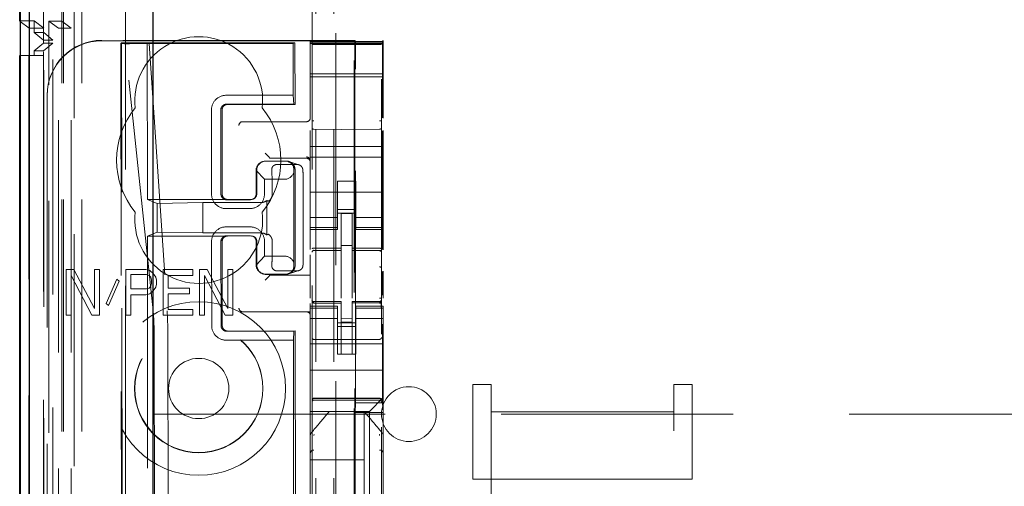
# Model space of a CAD drawing. Units: millimetres. Extents: x 11 to 205, y 5 to 292.
# Drawn here: x 57 to 62, y 131 to 134 of the extents above; entities that cross this region are included whole.
import ezdxf

# ---------------------------------------------------------------- set-up
doc = ezdxf.new("R2010")
doc.units = ezdxf.units.MM
doc.linetypes.add('HIDDEN', pattern=[1.905, 1.27, -0.635])

msp = doc.modelspace()

# ---------------------------------------------------------------- linework, layer by layer
at = {"color": 7, "linetype": 'HIDDEN', "lineweight": 18}
for p, q in [((57.3206, 106.7411), (57.3206, 241.7411)), ((57.4206, 106.7411), (57.4206, 241.7411)), ((58.7006, 241.7411), (58.7006, 106.7411)), ((58.8006, 241.7411), (58.8006, 106.7411)), ((58.8106, 217.5061), (58.8106, 106.7411)), ((58.9106, 217.3561), (58.9106, 106.7411)), ((57.2106, 133.6467), (57.2106, 214.8356)), ((57.1326, 136.454), (57.1326, 106.7336)), ((57.379, 136.3952), (57.379, 111.4411)), ((57.6606, 136.1136), (57.6606, 111.4411)), ((57.3106, 134.5146), (57.3106, 133.7507)), ((58.6806, 134.21), (58.6806, 111.2095)), ((59.0606, 111.2092), (59.0606, 134.2103)), ((57.0806, 133.7524), (57.1606, 133.7524)), ((57.1323, 133.7136), (57.0835, 133.7502)), ((57.1323, 111.2336), (57.1323, 133.7136)), ((57.1323, 133.7136), (57.2123, 133.7136)), ((57.1606, 133.7524), (57.1606, 133.6886)), ((57.2123, 133.7136), (57.1606, 133.7524)), ((57.2123, 111.2336), (57.2123, 133.7136)), ((57.2923, 133.712), (57.2406, 133.7507)), ((57.3106, 133.7507), (57.2406, 133.7507)), ((57.2406, 106.7336), (57.2406, 133.7507)), ((57.3623, 133.712), (57.2923, 133.712)), ((57.2923, 107.1739), (57.2923, 133.712)), ((57.3106, 133.7507), (57.3623, 133.712)), ((57.3106, 106.7411), (57.3106, 133.7507)), ((57.3623, 107.1739), (57.3623, 133.712)), ((57.2121, 133.6886), (57.1606, 133.6886)), ((57.2106, 133.6467), (57.1606, 133.6886)), ((57.2121, 111.2586), (57.2121, 133.6886)), ((57.2618, 133.6467), (57.2121, 133.6886)), ((57.1606, 133.5886), (57.2106, 133.6306)), ((57.2106, 133.6467), (57.2618, 133.6467)), ((57.2106, 133.6306), (57.2106, 133.6467)), ((57.2106, 133.6306), (57.2617, 133.6306)), ((57.2106, 111.3167), (57.2106, 133.6306)), ((57.2114, 133.5886), (57.2617, 133.6306)), ((57.2617, 111.3167), (57.2617, 133.6306)), ((57.2618, 111.3006), (57.2618, 133.6468)), ((58.9156, 133.6461), (57.5306, 133.6461)), ((58.6706, 133.644), (57.5306, 133.644)), ((57.6351, 133.6294), (57.6387, 133.6326)), ((57.6351, 133.6293), (57.6431, 125.1951)), ((57.7784, 133.6327), (57.6387, 133.6326)), ((57.6467, 125.1953), (57.6387, 133.6326)), ((57.6569, 133.6298), (57.6387, 133.6326)), ((57.6569, 133.6298), (57.7899, 133.6299)), ((57.8108, 132.1655), (57.6569, 133.6298)), ((58.5768, 133.6286), (57.6823, 133.6277)), ((58.5872, 133.6335), (57.7784, 133.6327)), ((57.7784, 133.6327), (57.7899, 133.6299)), ((57.7784, 133.6327), (57.7793, 132.7751)), ((57.7899, 133.6299), (57.8877, 132.1653)), ((58.5768, 133.6286), (58.5872, 133.6335)), ((58.5768, 133.6286), (58.5771, 133.3459)), ((58.5872, 133.6335), (58.5875, 133.2959)), ((58.6706, 133.644), (58.6706, 133.6402)), ((59.0706, 133.6402), (58.6706, 133.6402)), ((58.6706, 133.6402), (58.6706, 133.633)), ((59.0706, 133.633), (58.6706, 133.633)), ((58.6706, 133.6298), (58.6706, 133.633)), ((58.6706, 133.6298), (59.0706, 133.6298)), ((58.6706, 133.6298), (58.6706, 133.6274)), ((58.6706, 133.6274), (58.6706, 133.5074)), ((58.6906, 133.623), (58.6806, 133.623)), ((58.8406, 133.623), (58.6906, 133.623)), ((59.0507, 133.623), (58.8406, 133.623)), ((58.9156, 133.6461), (58.9156, 112.3561)), ((58.9156, 133.6461), (58.919, 133.6394)), ((59.0606, 133.623), (59.0507, 133.623)), ((59.0706, 133.6461), (59.0672, 133.6394)), ((59.0706, 133.6402), (59.0706, 133.6461)), ((59.0706, 133.633), (59.0706, 133.6402)), ((59.0706, 133.6298), (59.0706, 133.633)), ((59.0706, 133.6274), (59.0706, 133.6298)), ((59.0706, 133.5074), (59.0706, 133.6274)), ((57.1312, 133.5636), (57.0835, 133.5636)), ((57.1312, 133.5636), (57.2112, 133.5636)), ((57.1312, 111.3836), (57.1312, 133.5636)), ((57.1606, 133.5886), (57.2114, 133.5886)), ((57.1606, 133.5886), (57.1606, 133.5636)), ((57.2112, 133.5636), (57.2112, 111.3836)), ((57.2114, 111.3586), (57.2114, 133.5886)), ((58.6706, 133.5074), (58.6706, 133.4761)), ((58.9192, 131.6623), (58.9192, 133.4894)), ((59.067, 133.4894), (59.067, 133.2222)), ((59.0706, 133.5074), (59.0706, 133.4761)), ((58.6706, 133.4761), (58.6706, 133.4461)), ((58.6706, 133.463), (59.0706, 133.463)), ((59.0706, 133.4461), (58.6706, 133.4461)), ((58.6706, 133.2199), (58.6706, 133.4461)), ((59.0706, 133.4461), (59.0706, 133.4761)), ((59.0706, 133.2202), (59.0706, 133.4461)), ((57.2306, 133.3461), (57.2306, 133.344)), ((57.2306, 133.344), (57.2306, 112.6583)), ((58.5771, 133.3459), (58.2101, 133.3455)), ((58.5771, 133.3459), (58.5807, 133.2975)), ((58.2129, 133.2971), (58.5807, 133.2975)), ((58.5875, 133.2959), (58.2181, 133.2955)), ((58.5875, 133.2959), (58.5807, 133.2975)), ((58.1303, 133.2654), (58.1308, 132.8054)), ((58.1818, 132.8055), (58.1814, 133.2655)), ((58.1881, 133.2655), (58.1886, 132.8055)), ((58.3007, 133.2011), (58.3076, 133.2011)), ((58.3076, 133.2011), (58.6506, 133.2011)), ((58.6706, 133.0661), (58.6706, 133.1525)), ((58.8406, 133.1589), (58.6906, 133.1597)), ((59.0507, 133.16), (58.8406, 133.1589)), ((59.067, 133.1508), (59.067, 132.5024)), ((59.0706, 133.0661), (59.0706, 133.1528)), ((58.6706, 133.0661), (58.6706, 133.0061)), ((59.0706, 133.0661), (58.6706, 133.0661)), ((59.0706, 133.0661), (59.0706, 133.0061)), ((58.4437, 133.0081), (58.4237, 133.0281)), ((58.4437, 133.0081), (58.4505, 133.0012)), ((59.0706, 133.0061), (58.6706, 133.0061)), ((58.6706, 133.0061), (58.6706, 132.7466)), ((59.0706, 133.0061), (59.0706, 132.7466)), ((58.4126, 132.9833), (58.4104, 132.9825)), ((58.4257, 132.985), (58.5356, 132.9851)), ((58.428, 132.9857), (58.5378, 132.9858)), ((58.6506, 133.0011), (58.4705, 133.0011)), ((58.489, 132.9668), (58.5988, 132.9669)), ((58.6085, 132.9654), (58.5533, 132.9834)), ((58.4202, 132.8857), (58.3741, 132.9345)), ((58.3747, 132.8057), (58.3746, 132.9349)), ((58.3783, 132.8057), (58.3781, 132.9357)), ((58.5812, 132.9359), (58.5802, 132.9226)), ((58.5807, 132.4292), (58.5802, 132.9226)), ((58.5878, 132.9359), (58.5883, 132.4159)), ((58.4202, 132.8857), (58.5301, 132.8858)), ((58.4203, 132.8057), (58.4202, 132.8857)), ((58.9206, 132.8761), (58.8206, 132.8761)), ((58.8206, 132.7466), (58.8206, 132.8761)), ((58.9206, 132.7466), (58.9206, 132.8761)), ((58.4631, 132.8057), (58.463, 132.8357)), ((58.6329, 132.5159), (58.6326, 132.8359)), ((59.0706, 132.8161), (58.6706, 132.8161)), ((57.7793, 132.7751), (58.2186, 132.7755)), ((57.8327, 132.7537), (57.7793, 132.7751)), ((57.8327, 132.7537), (58.0829, 132.7586)), ((57.8327, 132.7537), (57.8328, 132.5965)), ((58.4024, 132.7589), (58.0829, 132.7586)), ((58.0829, 132.7586), (58.0831, 132.5921)), ((58.2134, 132.7739), (58.3432, 132.774)), ((58.2186, 132.7755), (58.3483, 132.7756)), ((58.3593, 132.7785), (58.3637, 132.7798)), ((58.4324, 132.7697), (58.4325, 132.5816)), ((58.6706, 132.7466), (58.6706, 132.6471)), ((58.8206, 132.6471), (58.8206, 132.7466)), ((58.9206, 132.7466), (58.9206, 132.6471)), ((59.0706, 132.6471), (59.0706, 132.7466)), ((58.2107, 132.7255), (58.3405, 132.7256)), ((58.8206, 132.7211), (58.9206, 132.7211)), ((58.9206, 132.7011), (58.8206, 132.7011)), ((58.9006, 132.6986), (58.8406, 132.6989)), ((58.8406, 132.5093), (58.8406, 132.6989)), ((58.9006, 132.5091), (58.9006, 132.6986)), ((58.8206, 132.6776), (58.6706, 132.6776)), ((58.6706, 132.6219), (58.6706, 132.6471)), ((58.8206, 132.6219), (58.8206, 132.6471)), ((58.9206, 132.6776), (59.0706, 132.6776)), ((58.9206, 132.6219), (58.9206, 132.6471)), ((59.0706, 132.6219), (59.0706, 132.6471)), ((57.8328, 132.5965), (57.7794, 132.5751)), ((57.7794, 132.5751), (58.2187, 132.5755)), ((57.7794, 132.5751), (57.7977, 113.4151)), ((57.8328, 132.5965), (58.0831, 132.5921)), ((58.0831, 132.5921), (58.4026, 132.5924)), ((58.3406, 132.6256), (58.2108, 132.6255)), ((58.2136, 132.5771), (58.3434, 132.5772)), ((58.3485, 132.5756), (58.2187, 132.5755)), ((58.3639, 132.5714), (58.3595, 132.5728)), ((58.8206, 132.6219), (58.6706, 132.6219)), ((58.6706, 132.6219), (58.6706, 132.6111)), ((58.6706, 132.5014), (58.6706, 132.6111)), ((58.6706, 132.6111), (58.8206, 132.6111)), ((58.8206, 132.6111), (58.8206, 132.6219)), ((58.9206, 132.6219), (59.0706, 132.6219)), ((58.9206, 132.6219), (58.9206, 132.6111)), ((58.9206, 132.6111), (59.0706, 132.6111)), ((59.0706, 132.6111), (59.0706, 132.6219)), ((59.0706, 132.5005), (59.0706, 132.6111)), ((58.131, 132.5454), (58.1315, 132.0854)), ((58.1825, 132.0855), (58.1821, 132.5455)), ((58.1888, 132.5455), (58.1893, 132.0855)), ((58.3751, 132.4164), (58.375, 132.5457)), ((58.3786, 132.4157), (58.3785, 132.5457)), ((58.4206, 132.4657), (58.4206, 132.5457)), ((58.4633, 132.5157), (58.4633, 132.5457)), ((58.9006, 132.5236), (58.8406, 132.5239)), ((58.3746, 132.4168), (58.4206, 132.4657)), ((58.5305, 132.4658), (58.4206, 132.4657)), ((58.6706, 132.3552), (58.6706, 132.4723)), ((58.6906, 132.4978), (58.6905, 132.497)), ((58.6906, 132.4969), (58.8406, 132.4972)), ((58.6906, 132.4964), (58.8406, 132.4964)), ((58.8406, 132.5093), (58.8406, 132.4964)), ((58.8406, 132.4086), (58.8406, 132.4964)), ((58.9006, 132.5091), (58.9006, 132.4961)), ((59.0331, 132.4966), (58.9006, 132.4973)), ((58.9006, 132.4083), (58.9006, 132.4961)), ((58.9006, 132.4961), (59.0507, 132.4953)), ((59.0589, 132.4964), (59.0331, 132.4966)), ((59.0507, 132.4957), (59.0507, 132.4961)), ((59.0606, 132.398), (59.0606, 132.4859)), ((58.5807, 132.4292), (58.5817, 132.4159)), ((57.3764, 132.3921), (57.3356, 132.3921)), ((57.3356, 132.3921), (57.3356, 132.1421)), ((57.3628, 132.3602), (57.4761, 132.1421)), ((57.3628, 132.1421), (57.3628, 132.3602)), ((57.4897, 132.1793), (57.3764, 132.3921)), ((57.5169, 132.3921), (57.4897, 132.3921)), ((57.4897, 132.3921), (57.4897, 132.1793)), ((57.5169, 132.1421), (57.5169, 132.3921)), ((57.7706, 132.3921), (57.6619, 132.3921)), ((57.6619, 132.3921), (57.6619, 132.1421)), ((57.6891, 132.3655), (57.7751, 132.3655)), ((57.6891, 132.2857), (57.6891, 132.3655)), ((57.7933, 132.3868), (57.7706, 132.3921)), ((57.7751, 132.3655), (57.7887, 132.3602)), ((57.7887, 132.3602), (57.7978, 132.3495)), ((57.8114, 132.3708), (57.7933, 132.3868)), ((57.825, 132.3495), (57.8114, 132.3708)), ((57.8658, 132.3921), (57.8658, 132.1421)), ((58.0289, 132.3921), (57.8658, 132.3921)), ((57.893, 132.3602), (58.0289, 132.3602)), ((57.893, 132.291), (57.893, 132.3602)), ((58.0289, 132.3602), (58.0289, 132.3921)), ((58.0651, 132.3921), (58.0651, 132.1421)), ((58.1059, 132.3921), (58.0651, 132.3921)), ((58.0923, 132.1421), (58.0923, 132.3602)), ((58.0923, 132.3602), (58.2056, 132.1421)), ((58.2192, 132.1793), (58.1059, 132.3921)), ((58.2192, 132.3921), (58.2192, 132.1793)), ((58.2464, 132.3921), (58.2192, 132.3921)), ((58.2464, 132.1421), (58.2464, 132.3921)), ((58.4109, 132.3689), (58.4131, 132.3682)), ((58.5361, 132.3665), (58.4263, 132.3664)), ((58.5384, 132.3658), (58.4286, 132.3657)), ((58.4437, 132.3542), (58.4505, 132.3611)), ((58.6706, 132.3611), (58.4705, 132.3611)), ((58.5994, 132.3847), (58.4896, 132.3846)), ((58.5539, 132.3683), (58.609, 132.3863)), ((58.8406, 132.2362), (58.8406, 132.4086)), ((58.9006, 132.4086), (58.9006, 132.2362)), ((59.067, 132.3817), (59.067, 132.2525)), ((59.0706, 132.236), (59.0706, 132.3836)), ((57.612, 132.3389), (57.5531, 132.2059)), ((57.5667, 132.1953), (57.6256, 132.3283)), ((57.6256, 132.3283), (57.612, 132.3389)), ((57.7978, 132.3495), (57.8023, 132.3336)), ((57.8023, 132.3176), (57.7978, 132.3017)), ((57.8023, 132.3336), (57.8023, 132.3176)), ((57.8295, 132.3336), (57.825, 132.3495)), ((57.825, 132.2963), (57.8295, 132.3123)), ((57.8295, 132.3123), (57.8295, 132.3336)), ((58.4437, 132.3542), (58.4237, 132.3342)), ((58.6706, 132.3552), (58.6706, 132.3542)), ((58.6706, 132.3542), (58.6706, 132.3342)), ((58.6706, 132.3342), (58.6706, 132.2355)), ((58.9006, 132.3087), (58.9006, 132.2362)), ((57.7751, 132.2857), (57.6891, 132.2857)), ((57.6891, 132.2538), (57.7706, 132.2538)), ((57.6891, 132.1421), (57.6891, 132.2538)), ((57.7706, 132.2538), (57.7933, 132.2591)), ((57.7887, 132.291), (57.7751, 132.2857)), ((57.7978, 132.3017), (57.7887, 132.291)), ((57.7933, 132.2591), (57.8114, 132.2751)), ((57.8114, 132.2751), (57.825, 132.2963)), ((58.0108, 132.291), (57.893, 132.291)), ((57.893, 132.2591), (58.0108, 132.2591)), ((57.893, 132.174), (57.893, 132.2591)), ((58.0108, 132.2591), (58.0108, 132.291)), ((57.5531, 132.2059), (57.5667, 132.1953)), ((58.6706, 132.2054), (58.6706, 132.1911)), ((58.6803, 132.2204), (58.6811, 132.2165)), ((58.6806, 132.2197), (58.6806, 132.2211)), ((58.6806, 132.2197), (58.6806, 132.2197)), ((58.6905, 132.209), (58.6906, 132.2111)), ((58.8406, 132.2164), (58.6906, 132.2164)), ((58.8406, 132.2089), (58.6906, 132.2097)), ((58.6906, 132.2097), (58.6906, 132.2097)), ((58.6906, 132.2097), (58.8406, 132.2089)), ((58.8406, 132.2164), (58.8406, 132.2089)), ((58.8406, 131.9289), (58.8406, 132.2089)), ((58.8406, 132.2089), (58.8406, 132.2089)), ((59.0507, 132.2175), (58.9006, 132.2168)), ((58.9006, 132.2168), (58.9006, 132.2092)), ((59.0507, 132.21), (58.9006, 132.2093)), ((58.9006, 132.2093), (59.0507, 132.21)), ((58.9006, 131.9293), (58.9006, 132.2092)), ((59.0507, 132.21), (59.0507, 132.21)), ((59.0606, 132.2216), (59.0606, 132.22)), ((59.0606, 132.22), (59.0606, 132.22)), ((57.3356, 132.1421), (57.3628, 132.1421)), ((57.4761, 132.1421), (57.5169, 132.1421)), ((57.6619, 132.1421), (57.6891, 132.1421)), ((57.8658, 132.1421), (58.0289, 132.1421)), ((58.0289, 132.174), (57.893, 132.174)), ((58.0289, 132.1421), (58.0289, 132.174)), ((58.0651, 132.1421), (58.0923, 132.1421)), ((58.2056, 132.1421), (58.2464, 132.1421)), ((58.3076, 132.1611), (58.3007, 132.1611)), ((58.6706, 132.1611), (58.3076, 132.1611)), ((58.6706, 132.1911), (58.6706, 132.1804)), ((58.8206, 132.1911), (58.6706, 132.1911)), ((58.8206, 132.1804), (58.6706, 132.1804)), ((58.6706, 132.1551), (58.6706, 132.1804)), ((58.6706, 132.1551), (58.6706, 132.0556)), ((58.6806, 132.0389), (58.6806, 132.1797)), ((58.8206, 132.1804), (58.8206, 132.1911)), ((58.8206, 132.1551), (58.8206, 132.1804)), ((58.8206, 132.0556), (58.8206, 132.1551)), ((58.9206, 132.1911), (58.9206, 132.1804)), ((59.0706, 132.1911), (58.9206, 132.1911)), ((58.9206, 132.1804), (59.0706, 132.1804)), ((58.9206, 132.1551), (58.9206, 132.1804)), ((58.9206, 132.1551), (58.9206, 132.0556)), ((59.0606, 132.18), (59.0606, 132.0389)), ((59.0706, 132.1804), (59.0706, 132.1911)), ((59.0706, 132.1551), (59.0706, 132.1804)), ((59.0706, 132.0556), (59.0706, 132.1551)), ((58.8206, 132.1247), (58.6706, 132.1247)), ((58.9206, 132.1011), (58.8206, 132.1011)), ((58.9006, 132.1236), (58.8406, 132.1232)), ((58.9006, 132.1042), (58.8406, 132.1039)), ((58.9206, 132.1247), (59.0706, 132.1247)), ((59.067, 132.0926), (59.067, 131.6623)), ((58.2141, 132.0539), (58.5819, 132.0543)), ((58.5887, 132.0559), (58.2192, 132.0555)), ((58.5819, 132.0543), (58.5784, 132.0059)), ((58.5887, 132.0559), (58.5819, 132.0543)), ((58.5887, 132.0559), (58.6059, 113.9359)), ((58.6706, 132.0556), (58.6706, 131.9543)), ((58.8206, 132.0811), (58.9206, 132.0811)), ((58.8206, 131.9543), (58.8206, 132.0556)), ((58.9206, 131.9543), (58.9206, 132.0556)), ((59.0706, 132.0556), (59.0706, 131.9543)), ((57.8172, 131.9988), (57.8343, 113.9914)), ((57.9089, 113.9917), (57.8917, 131.9986)), ((58.2114, 132.0055), (58.5784, 132.0059)), ((58.5784, 132.0059), (58.5955, 113.9859)), ((59.0706, 131.9861), (58.6706, 131.9861)), ((58.8406, 132.0089), (58.6906, 132.0097)), ((59.0507, 132.01), (58.8406, 132.0089)), ((58.6706, 131.9543), (58.6706, 131.8977)), ((58.8206, 131.9543), (58.8206, 131.9287)), ((58.8206, 131.9287), (58.9206, 131.9287)), ((58.9006, 131.9293), (58.8406, 131.9289)), ((58.9206, 131.9287), (58.9206, 131.9543)), ((59.0706, 131.8977), (59.0706, 131.9543)), ((58.6706, 131.8977), (58.6706, 131.8411)), ((59.0706, 131.8977), (59.0706, 131.8411)), ((59.0706, 131.8411), (58.6706, 131.8411)), ((58.6706, 131.7243), (58.6706, 131.8411)), ((59.0706, 131.7243), (59.0706, 131.8411)), ((58.6706, 131.7243), (58.6706, 131.6677)), ((59.0706, 131.6911), (59.0706, 131.7243)), ((59.5606, 131.7637), (59.6606, 131.7637)), ((59.5606, 131.2456), (59.5606, 131.7637)), ((59.6606, 131.6131), (59.6606, 131.7637)), ((60.6606, 131.7637), (60.6606, 131.6131)), ((60.6606, 131.7637), (60.7606, 131.7637)), ((60.7606, 131.2456), (60.7606, 131.7637)), ((58.6706, 131.6677), (58.6706, 131.6396)), ((58.6906, 131.6861), (58.8406, 131.6869)), ((58.6906, 131.6772), (58.8406, 131.6779)), ((58.8406, 131.6869), (59.0507, 131.6858)), ((58.8406, 131.6779), (59.0507, 131.6768)), ((58.9166, 131.6089), (58.9192, 131.6623)), ((58.9192, 131.6623), (59.067, 131.6623)), ((59.0472, 131.6677), (59.019, 131.6396)), ((59.0472, 131.6677), (59.0706, 131.6911)), ((59.0697, 131.6089), (59.067, 131.6623)), ((59.0706, 131.4802), (59.0706, 131.6911)), ((58.6706, 131.6396), (58.6706, 131.6161)), ((58.9956, 131.6161), (58.6706, 131.6161)), ((58.6706, 131.4803), (58.6706, 131.6161)), ((58.7756, 131.6161), (58.7756, 131.6161)), ((58.923, 131.6161), (58.8183, 131.6161)), ((59.0697, 131.6089), (58.9166, 131.6089)), ((58.9166, 130.6689), (58.9166, 131.6089)), ((58.9656, 131.6161), (58.9656, 131.6161)), ((58.9656, 131.6161), (58.9656, 131.3511)), ((58.9956, 131.6161), (59.019, 131.6396)), ((58.9956, 130.3861), (58.9956, 131.6161)), ((59.0697, 130.6689), (59.0697, 131.6089)), ((59.6606, 131.6131), (60.6606, 131.6131)), ((59.6606, 131.6131), (59.6606, 129.6041)), ((60.6606, 129.6041), (60.6606, 131.6131)), ((57.8106, 131.6011), (81.3106, 131.6011)), ((58.6776, 131.4995), (58.6776, 131.4995)), ((58.6706, 131.4803), (58.6706, 131.3855)), ((59.0706, 131.3855), (59.0706, 131.4802)), ((58.6706, 131.3855), (58.6706, 130.6167)), ((58.6706, 131.3855), (58.6706, 131.3855)), ((58.6706, 131.3511), (58.9656, 131.3511)), ((58.9656, 131.1261), (58.9656, 131.3511)), ((59.0706, 130.6167), (59.0706, 131.3855)), ((59.5606, 131.2456), (60.7606, 131.2456)), ((59.5606, 129.6041), (59.5606, 131.2456)), ((60.7606, 129.6041), (60.7606, 131.2456))]:
    msp.add_line(p, q, dxfattribs=at)
at = {"color": 7, "linetype": 'Continuous', "lineweight": 25}
for p, q in [((57.0835, 136.5392), (57.0835, 106.7336)), ((57.0851, 106.7336), (57.0851, 136.4392)), ((57.1351, 106.7336), (57.1351, 136.4392)), ((57.8106, 111.6901), (57.8106, 135.9636)), ((57.0806, 133.7524), (57.0806, 134.5146)), ((57.0835, 133.7502), (57.0806, 133.7524)), ((57.0806, 111.3836), (57.0806, 133.5636)), ((57.0835, 133.5636), (57.0806, 133.5636))]:
    msp.add_line(p, q, dxfattribs=at)
at = {"color": 7, "linetype": 'HIDDEN', "lineweight": 18, "flags": 128}
for points in [[(58.6906, 132.5098), (58.7746, 132.5095), (58.8406, 132.5093)], [(58.9006, 132.5091), (58.9846, 132.5089), (59.0507, 132.5087)], [(58.6906, 132.2087), (58.7746, 132.2088), (58.8406, 132.2089)], [(58.9006, 132.2092), (58.9846, 132.2095), (59.0507, 132.2097)], [(58.6906, 131.6875), (58.7746, 131.6878), (58.8406, 131.6879)], [(58.8406, 131.6879), (58.9582, 131.6876), (59.0507, 131.6874)]]:
    msp.add_lwpolyline(points, dxfattribs=at)
at = {"color": 7, "linetype": 'HIDDEN', "lineweight": 18}
for radius in [0.475, 0.3515, 0.3502, 0.165]:
    msp.add_circle((58.0606, 131.7411), radius, dxfattribs=at)
for centre, radius, start, end in [((58.0606, 133.3161), 0.35, 353.5326, 186.4674), ((58.2102, 133.2656), 0.0799, 90.0197, 180.1525), ((58.0606, 132.9911), 0.45, 140.6085, 219.3915), ((58.218, 133.2656), 0.0299, 89.9761, 180.2257), ((58.0606, 132.9911), 0.45, 320.6085, 39.3915), ((58.6506, 133.2211), 0.02, 270, 0), ((58.3007, 133.1811), 0.02, 90, 180), ((58.6506, 132.9881), 0.02, 0.0002, 90.0002), ((58.4281, 132.9358), 0.05, 90.1002, 180.1), ((58.5379, 132.9359), 0.05, 0.0091, 90.0092), ((58.6506, 132.9811), 0.02, 0, 90), ((58.2106, 132.8053), 0.0799, 179.9287, 270.0616), ((58.3405, 132.8055), 0.0799, 270.0197, 0.1525), ((58.4026, 132.8053), 0.0463, 269.7391, 309.903), ((58.0606, 132.6661), 0.35, 173.5326, 6.4674), ((58.2108, 132.5456), 0.0799, 90.0197, 180.1525), ((58.3407, 132.5458), 0.0799, 359.9287, 90.0616), ((58.4029, 132.546), 0.0463, 50.1979, 90.3638), ((58.6906, 132.4864), 0.01, 90, 180), ((59.0506, 132.4853), 0.01, 0, 89.7), ((58.4286, 132.4157), 0.05, 180.0091, 270.0092), ((58.5383, 132.4158), 0.05, 270.1002, 0.1), ((58.6906, 132.2264), 0.01, 180, 270), ((59.0506, 132.2275), 0.01, 270.3, 0), ((58.3007, 132.1811), 0.02, 180, 270), ((58.6506, 132.1411), 0.02, 0, 90), ((58.2113, 132.0853), 0.0799, 179.9287, 270.0616), ((58.2192, 132.0854), 0.0299, 179.8851, 270.1349), ((58.6906, 132.0197), 0.01, 180, 269.6997), ((59.0506, 132.02), 0.01, 270.3003, 0), ((59.2106, 131.6011), 0.15, 0, 180), ((58.6906, 131.6672), 0.01, 90.3, 180), ((59.0506, 131.6668), 0.01, 359.9972, 89.7), ((59.2106, 131.6011), 0.15, 180, 0), ((58.6902, 131.385), 0.0195, 88.6504, 178.5894), ((59.0511, 131.385), 0.0195, 1.4162, 91.3494)]:
    msp.add_arc(centre, radius, start, end, dxfattribs=at)
for centre, major_axis, ratio, start_param, end_param in [((57.5306, 133.3461), (0, 0.3), 0.999944, 0, 1.570796), ((57.5306, 133.344), (0, 0.3), 0.999944, 0, 1.570796), ((57.6851, 133.6295), (0.05, 0.0001), 0.034838, 3.102651, 4.655994), ((58.919, 133.4894), (0, 0.15), 0.001745, 4.712389, 6.279695), ((59.0672, 133.4894), (0, 0.15), 0.001745, 0.003491, 1.570796), ((58.423, 132.9366), (0.0351, 0.0353), 0.945193, 0.75613, 2.363548), ((58.4705, 133.0012), (0.02, 0), 0.003491, 3.145083, 4.712389), ((58.5329, 132.9367), (0.0351, 0.0353), 0.945193, 5.451063, 7.039315), ((58.5328, 132.9358), (0.0363, 0.0364), 0.945201, 3.899073, 5.200487), ((58.5333, 132.4158), (0.0364, -0.0363), 0.945204, 1.083189, 2.384603), ((58.4235, 132.4149), (-0.0352, 0.0352), 0.945195, 0.77854, 2.385954), ((58.5334, 132.415), (-0.0352, 0.0352), 0.945195, 2.385954, 3.974207), ((58.4705, 132.3611), (0.02, 0), 0.003491, 1.570796, 3.138102), ((57.8034, 131.9988), (-0.0002, 0.2), 0.069021, 4.712299, 5.698047), ((57.883, 131.9986), (-0.0002, 0.2), 0.043576, 4.712387, 5.698136)]:
    msp.add_ellipse(centre, major_axis=major_axis, ratio=ratio, start_param=start_param, end_param=end_param, dxfattribs=at)
for points, knots in [([(58.2129, 133.2971), (58.2093, 133.2967), (58.2021, 133.296), (58.1927, 133.2905), (58.1856, 133.2824), (58.1819, 133.2736), (58.1815, 133.2678), (58.1814, 133.2655)], [0, 0, 0, 0, 0.218809, 0.432951, 0.647093, 0.861235, 1, 1, 1, 1]), ([(58.6806, 133.1668), (58.6806, 133.1683), (58.6806, 133.1713), (58.6806, 133.1805), (58.6806, 133.1923), (58.6806, 133.2012), (58.6806, 133.2056)], [0, 0, 0, 0, 0.245635, 0.496972, 0.750138, 1, 1, 1, 1]), ([(58.6906, 133.1597), (58.6899, 133.1598), (58.6885, 133.1598), (58.6864, 133.1603), (58.6846, 133.161), (58.6827, 133.1622), (58.681, 133.1641), (58.6808, 133.1659), (58.6806, 133.1668)], [0, 0, 0, 0, 0.11817, 0.240792, 0.369797, 0.506845, 0.725358, 1, 1, 1, 1]), ([(59.0507, 133.16), (59.0514, 133.1601), (59.0528, 133.1601), (59.0548, 133.1606), (59.0566, 133.1613), (59.0585, 133.1625), (59.0602, 133.1644), (59.0605, 133.1662), (59.0606, 133.1671)], [0, 0, 0, 0, 0.118141, 0.240754, 0.369767, 0.50684, 0.725343, 1, 1, 1, 1]), ([(59.0606, 133.2059), (59.0606, 133.2015), (59.0606, 133.1926), (59.0606, 133.1809), (59.0606, 133.1716), (59.0606, 133.1686), (59.0606, 133.1671)], [0, 0, 0, 0, 0.249862, 0.503028, 0.754365, 1, 1, 1, 1]), ([(58.489, 132.9668), (58.4859, 132.9666), (58.4797, 132.966), (58.4716, 132.9618), (58.4652, 132.9557), (58.4601, 132.9465), (58.4599, 132.9399), (58.4598, 132.9357)], [0, 0, 0, 0, 0.166173, 0.332213, 0.501819, 0.686046, 1, 1, 1, 1]), ([(58.6309, 132.9359), (58.6304, 132.9395), (58.6295, 132.9459), (58.6238, 132.9556), (58.6156, 132.9628), (58.6065, 132.9665), (58.601, 132.9668), (58.5988, 132.9669)], [0, 0, 0, 0, 0.272504, 0.4859415, 0.7008685, 0.8855759, 1, 1, 1, 1]), ([(58.4598, 132.9357), (58.4605, 132.9239), (58.4621, 132.9003), (58.4629, 132.8635), (58.463, 132.8419), (58.463, 132.8357)], [0, 0, 0, 0, 0.416422, 0.832896, 1, 1, 1, 1]), ([(58.6326, 132.8359), (58.6325, 132.8514), (58.6324, 132.8824), (58.6316, 132.9158), (58.631, 132.9314), (58.6309, 132.9359)], [0, 0, 0, 0, 0.416748, 0.833479, 1, 1, 1, 1]), ([(58.1818, 132.8055), (58.1822, 132.8019), (58.1829, 132.7947), (58.1884, 132.7852), (58.1965, 132.7781), (58.2053, 132.7744), (58.2111, 132.7741), (58.2134, 132.7739)], [0, 0, 0, 0, 0.218809, 0.432951, 0.647093, 0.861235, 1, 1, 1, 1]), ([(58.3483, 132.7756), (58.3523, 132.7761), (58.3601, 132.777), (58.37, 132.7839), (58.377, 132.7939), (58.3778, 132.8017), (58.3783, 132.8057)], [0, 0, 0, 0, 0.25, 0.5, 0.75, 1, 1, 1, 1]), ([(58.3591, 132.7789), (58.3605, 132.7795), (58.365, 132.7818), (58.3704, 132.7888), (58.3742, 132.7975), (58.3746, 132.8034), (58.3747, 132.8057)], [0, 0, 0, 0, 0.1390649, 0.4641912, 0.7893172, 1, 1, 1, 1]), ([(58.463, 132.8057), (58.4627, 132.8015), (58.4621, 132.793), (58.4571, 132.7817), (58.4507, 132.7734), (58.445, 132.7685), (58.4417, 132.7665), (58.441, 132.7664), (58.4408, 132.7664)], [0, 0, 0, 0, 0.185882, 0.37207, 0.551979, 0.721035, 0.894469, 1, 1, 1, 1]), ([(58.4408, 132.7664), (58.439, 132.7671), (58.4362, 132.7682), (58.4334, 132.7693), (58.4324, 132.7697)], [0, 0, 0, 0, 0.642894, 1, 1, 1, 1]), ([(58.2136, 132.5771), (58.21, 132.5767), (58.2028, 132.576), (58.1934, 132.5705), (58.1863, 132.5624), (58.1826, 132.5536), (58.1822, 132.5478), (58.1821, 132.5455)], [0, 0, 0, 0, 0.218809, 0.432951, 0.647093, 0.861235, 1, 1, 1, 1]), ([(58.3785, 132.5457), (58.3781, 132.5496), (58.3772, 132.5575), (58.3702, 132.5674), (58.3603, 132.5743), (58.3525, 132.5752), (58.3485, 132.5756)], [0, 0, 0, 0, 0.25, 0.5, 0.75, 1, 1, 1, 1]), ([(58.4325, 132.5816), (58.4342, 132.5823), (58.4371, 132.5835), (58.4399, 132.5845), (58.441, 132.585)], [0, 0, 0, 0, 0.608865, 1, 1, 1, 1]), ([(58.441, 132.585), (58.4415, 132.5848), (58.4427, 132.5845), (58.4481, 132.5807), (58.4546, 132.5737), (58.4601, 132.564), (58.4629, 132.5543), (58.4631, 132.548), (58.4632, 132.5457)], [0, 0, 0, 0, 0.187321, 0.374993, 0.555625, 0.724775, 0.89794, 1, 1, 1, 1]), ([(58.3749, 132.5457), (58.3746, 132.5493), (58.3739, 132.5565), (58.3682, 132.5657), (58.3631, 132.5713), (58.3597, 132.5727), (58.3595, 132.5727)], [0, 0, 0, 0, 0.332525, 0.657959, 0.983392, 1, 1, 1, 1]), ([(58.4633, 132.5157), (58.4632, 132.5002), (58.463, 132.4692), (58.4617, 132.4357), (58.4606, 132.4202), (58.4603, 132.4157)], [0, 0, 0, 0, 0.416748, 0.833479, 1, 1, 1, 1]), ([(58.6313, 132.4159), (58.6317, 132.4277), (58.6325, 132.4513), (58.6329, 132.4881), (58.6329, 132.5097), (58.6329, 132.5159)], [0, 0, 0, 0, 0.416422, 0.832896, 1, 1, 1, 1]), ([(58.6906, 132.5098), (58.6896, 132.5097), (58.6875, 132.5096), (58.6848, 132.5088), (58.6825, 132.5077), (58.681, 132.5062), (58.6806, 132.5051), (58.6806, 132.5045), (58.6806, 132.5045)], [0, 0, 0, 0, 0.183461, 0.366563, 0.559024, 0.774075, 0.9867, 1, 1, 1, 1]), ([(59.0507, 132.5087), (59.0517, 132.5086), (59.0537, 132.5085), (59.0565, 132.5077), (59.0587, 132.5066), (59.0602, 132.5051), (59.0606, 132.504), (59.0606, 132.5034), (59.0606, 132.5034)], [0, 0, 0, 0, 0.183989, 0.367609, 0.56083, 0.776968, 0.986669, 1, 1, 1, 1]), ([(58.4603, 132.4157), (58.4603, 132.4121), (58.4605, 132.4057), (58.4653, 132.396), (58.473, 132.3888), (58.4819, 132.3851), (58.4874, 132.3848), (58.4896, 132.3846)], [0, 0, 0, 0, 0.272504, 0.485942, 0.700868, 0.885576, 1, 1, 1, 1]), ([(58.5994, 132.3847), (58.6025, 132.385), (58.6087, 132.3856), (58.6171, 132.3898), (58.6239, 132.3959), (58.6298, 132.405), (58.6308, 132.4117), (58.6313, 132.4159)], [0, 0, 0, 0, 0.166173, 0.332213, 0.501819, 0.686046, 1, 1, 1, 1]), ([(58.6806, 132.2156), (58.6806, 132.2155), (58.6806, 132.2146), (58.6811, 132.213), (58.6829, 132.211), (58.6852, 132.2097), (58.6877, 132.2089), (58.6896, 132.2087), (58.6906, 132.2087), (58.6906, 132.2087)], [0, 0, 0, 0, 0.011935, 0.287409, 0.496594, 0.675049, 0.835957, 0.997349, 1, 1, 1, 1]), ([(59.0577, 132.2105), (59.0572, 132.21), (59.0562, 132.2092), (59.0543, 132.2084), (59.0525, 132.2079), (59.0512, 132.2078), (59.0506, 132.2078)], [0, 0, 0, 0, 0.262866, 0.520212, 0.767165, 1, 1, 1, 1]), ([(59.0606, 132.2166), (59.0606, 132.2166), (59.0606, 132.2157), (59.0601, 132.2141), (59.0583, 132.2121), (59.0561, 132.2108), (59.0535, 132.2099), (59.0516, 132.2097), (59.0507, 132.2097), (59.0507, 132.2097)], [0, 0, 0, 0, 0.011966, 0.285115, 0.495032, 0.674028, 0.835252, 0.996694, 1, 1, 1, 1]), ([(59.0599, 132.1797), (59.0599, 132.1821), (59.0599, 132.1869), (59.0599, 132.1939), (59.0599, 132.2003), (59.0599, 132.2039), (59.0599, 132.2057)], [0, 0, 0, 0, 0.250059, 0.500079, 0.750059, 1, 1, 1, 1]), ([(58.1825, 132.0855), (58.1829, 132.0819), (58.1836, 132.0747), (58.1891, 132.0652), (58.1971, 132.0581), (58.206, 132.0544), (58.2118, 132.0541), (58.2141, 132.0539)], [0, 0, 0, 0, 0.218809, 0.432951, 0.647093, 0.861235, 1, 1, 1, 1]), ([(58.6906, 131.6875), (58.6899, 131.6875), (58.6886, 131.6875), (58.6867, 131.6872), (58.6849, 131.6867), (58.683, 131.6859), (58.6817, 131.685), (58.6808, 131.6839), (58.6807, 131.6833), (58.6806, 131.6829)], [0, 0, 0, 0, 0.115612, 0.237093, 0.365369, 0.501228, 0.703584, 0.8401, 1, 1, 1, 1]), ([(58.6806, 131.6761), (58.6806, 131.6762), (58.6806, 131.6774), (58.6811, 131.6798), (58.683, 131.6829), (58.6857, 131.6851), (58.6884, 131.686), (58.6901, 131.6861), (58.6906, 131.6861)], [0, 0, 0, 0, 0.017151, 0.244299, 0.471578, 0.694602, 0.907975, 1, 1, 1, 1]), ([(59.0507, 131.6874), (59.0513, 131.6874), (59.0526, 131.6873), (59.0545, 131.6871), (59.0563, 131.6866), (59.0584, 131.6857), (59.0599, 131.6846), (59.0605, 131.6835), (59.0606, 131.683), (59.0606, 131.6828), (59.0606, 131.6828)], [0, 0, 0, 0, 0.11262, 0.233119, 0.362421, 0.50145, 0.750666, 0.923056, 0.973588, 1, 1, 1, 1]), ([(59.0606, 131.6758), (59.0606, 131.6758), (59.0606, 131.6771), (59.0601, 131.6795), (59.0583, 131.6826), (59.0555, 131.6848), (59.0528, 131.6857), (59.0512, 131.6858), (59.0507, 131.6858)], [0, 0, 0, 0, 0.017175, 0.244254, 0.471462, 0.694437, 0.90782, 1, 1, 1, 1]), ([(58.7756, 131.6161), (58.7694, 131.6087), (58.756, 131.5928), (58.7231, 131.5537), (58.696, 131.5213), (58.6776, 131.4995)], [0, 0, 0, 0, 0.221742, 0.474453, 1, 1, 1, 1]), ([(58.9656, 131.6161), (58.9652, 131.6161), (58.9636, 131.6161), (58.9531, 131.6161), (58.9424, 131.6161), (58.9356, 131.6161), (58.9306, 131.6161), (58.9272, 131.6161), (58.9243, 131.6161), (58.9233, 131.6161), (58.923, 131.6161)], [0, 0, 0, 0, 0.122154, 0.475501, 0.678986, 0.807376, 0.885558, 0.964113, 0.98601, 1, 1, 1, 1]), ([(59.0636, 131.4995), (59.0456, 131.5209), (59.0187, 131.5529), (58.9857, 131.5922), (58.972, 131.6085), (58.9656, 131.6161)], [0, 0, 0, 0, 0.514855, 0.772089, 1, 1, 1, 1]), ([(58.6777, 131.4994), (58.6765, 131.4981), (58.6742, 131.4955), (58.672, 131.4907), (58.6709, 131.4856), (58.6712, 131.4821), (58.6714, 131.4804)], [0, 0, 0, 0, 0.2499, 0.499889, 0.749937, 1, 1, 1, 1]), ([(59.0706, 131.4802), (59.0706, 131.4816), (59.0708, 131.4851), (59.0695, 131.4904), (59.0668, 131.4953), (59.0642, 131.4978), (59.063, 131.4988)], [0, 0, 0, 0, 0.2054152, 0.490471, 0.7787079, 1, 1, 1, 1]), ([(58.693, 131.49), (58.6923, 131.4892), (58.6913, 131.488), (58.6907, 131.4861), (58.6906, 131.4851), (58.6906, 131.4846)], [0, 0, 0, 0, 0.502122, 0.753082, 1, 1, 1, 1]), ([(59.0506, 131.4846), (59.0506, 131.4851), (59.0505, 131.4861), (59.0499, 131.488), (59.0489, 131.4892), (59.0483, 131.49)], [0, 0, 0, 0, 0.246906, 0.497877, 1, 1, 1, 1])]:
    msp.add_open_spline(points, degree=3, knots=knots, dxfattribs=at)
for points in [[(58.6906, 133.2056), (58.6893, 133.2056), (58.6866, 133.2056), (58.6834, 133.2056), (58.6811, 133.2056), (58.6808, 133.2056), (58.6806, 133.2056)], [(59.0507, 133.2059), (59.052, 133.2059), (59.0546, 133.2059), (59.0579, 133.2059), (59.0602, 133.2059), (59.0605, 133.2059), (59.0606, 133.2059)], [(58.2186, 132.7755), (58.2146, 132.776), (58.2068, 132.7768), (58.1968, 132.7838), (58.1899, 132.7937), (58.189, 132.8016), (58.1886, 132.8055)], [(58.1888, 132.5455), (58.1893, 132.5494), (58.1901, 132.5573), (58.1971, 132.5672), (58.207, 132.5742), (58.2148, 132.5751), (58.2187, 132.5755)], [(58.6806, 132.4867), (58.6808, 132.4879), (58.6811, 132.4905), (58.6834, 132.4938), (58.6866, 132.496), (58.6893, 132.4964), (58.6906, 132.4965)], [(58.6807, 132.487), (58.6808, 132.4884), (58.6811, 132.4911), (58.6833, 132.4945), (58.6866, 132.497), (58.6892, 132.4975), (58.6906, 132.4978)], [(59.0606, 132.4861), (59.0605, 132.4874), (59.0602, 132.49), (59.0579, 132.4933), (59.0546, 132.4956), (59.052, 132.4959), (59.0507, 132.4961)], [(59.0606, 132.4859), (59.0605, 132.4872), (59.0602, 132.4897), (59.0579, 132.493), (59.0546, 132.4953), (59.052, 132.4956), (59.0507, 132.4957)], [(59.0606, 132.398), (59.0604, 132.3992), (59.0601, 132.4018), (59.0577, 132.4049), (59.0545, 132.4071), (59.0519, 132.4074), (59.0506, 132.4075)], [(58.6806, 132.2211), (58.6808, 132.2199), (58.6811, 132.2174), (58.6834, 132.2142), (58.6867, 132.2119), (58.6893, 132.2116), (58.6906, 132.2115)], [(58.6807, 132.2197), (58.6808, 132.2184), (58.6811, 132.2157), (58.6833, 132.2123), (58.6865, 132.2097), (58.6892, 132.2092), (58.6905, 132.209)], [(59.0606, 132.2362), (59.0606, 132.2362), (59.0606, 132.2362), (59.0601, 132.2362), (59.0593, 132.2362), (59.058, 132.2362), (59.0565, 132.2362), (59.0547, 132.2362), (59.0527, 132.2362), (59.0513, 132.2362), (59.0506, 132.2362)], [(59.0606, 132.2216), (59.0604, 132.2203), (59.0602, 132.2177), (59.0579, 132.2143), (59.0547, 132.2119), (59.052, 132.2114), (59.0507, 132.2112)]]:
    msp.add_open_spline(points, degree=3, dxfattribs=at)

doc.saveas('drawing.dxf')
